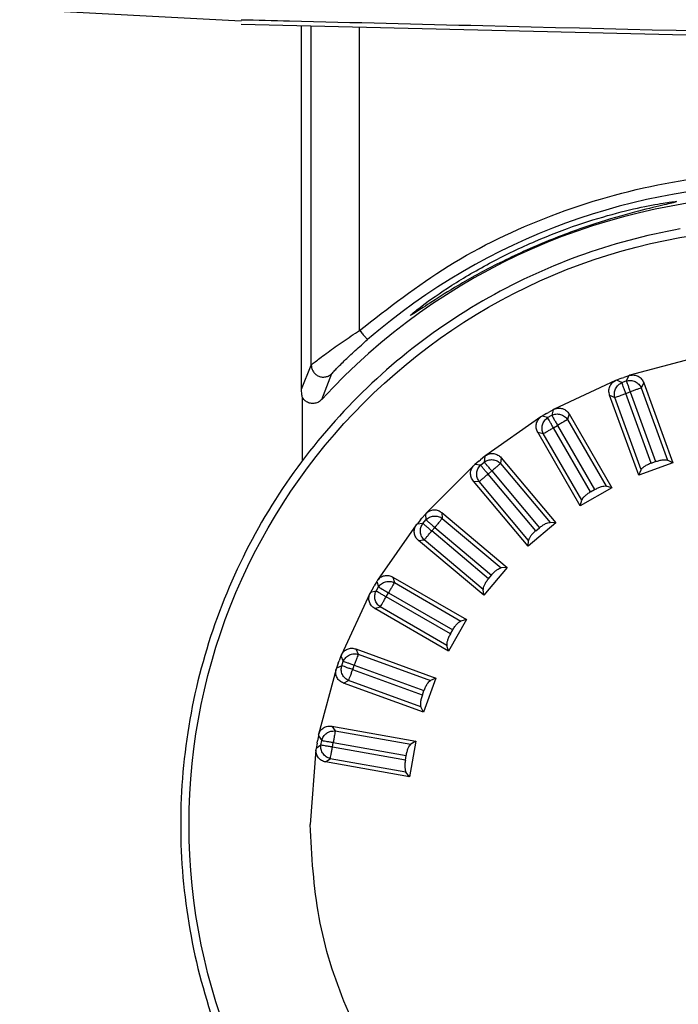
# Model space of a CAD drawing. Units: millimetres. Extents: x 4 to 4721, y 0 to 7620.
# Drawn here: x 3526 to 3553, y 2250 to 2290 of the extents above; entities that cross this region are included whole.
import ezdxf

# ---------------------------------------------------------------- set-up
doc = ezdxf.new("R2010")
doc.units = ezdxf.units.MM
doc.header["$LTSCALE"] = 50

msp = doc.modelspace()

# ---------------------------------------------------------------- linework, layer by layer
at = {"color": 7, "linetype": 'Continuous', "lineweight": 25}
for p, q in [((3535.001, 2290.22), (3525.844, 2290.7)), ((3535.001, 2290.101), (3663.001, 2287.023)), ((3537.501, 2275.006), (3537.501, 2290.041)), ((3537.903, 2276.007), (3537.903, 2290.031)), ((3539.903, 2277.438), (3539.903, 2289.983)), ((3553.775, 2276.305), (3551.079, 2275.582)), ((3537.501, 2275.006), (3537.903, 2276.007)), ((3538.334, 2274.579), (3538.757, 2275.654)), ((3550.737, 2275.46), (3550.528, 2275.384)), ((3550.737, 2275.46), (3550.823, 2275.491)), ((3551.03, 2275.567), (3550.823, 2275.491)), ((3551.03, 2275.567), (3550.929, 2275.351)), ((3551.079, 2275.582), (3551.03, 2275.567)), ((3550.481, 2275.365), (3547.951, 2274.185)), ((3550.528, 2275.384), (3550.481, 2275.365)), ((3550.745, 2275.284), (3550.528, 2275.384)), ((3550.745, 2275.284), (3550.929, 2275.351)), ((3551.649, 2275.278), (3551.548, 2275.062)), ((3551.548, 2275.062), (3552.635, 2272.078)), ((3551.649, 2275.278), (3552.853, 2271.97)), ((3537.536, 2272.057), (3537.536, 2274.661)), ((3550.24, 2274.765), (3550.456, 2274.665)), ((3551.444, 2271.457), (3550.24, 2274.765)), ((3551.542, 2271.68), (3550.456, 2274.665)), ((3550.91, 2274.83), (3551.095, 2274.897)), ((3551.958, 2271.948), (3550.91, 2274.83)), ((3551.095, 2274.897), (3552.143, 2272.016)), ((3547.401, 2273.867), (3545.114, 2272.265)), ((3547.444, 2273.894), (3547.401, 2273.867)), ((3547.636, 2274.006), (3547.444, 2273.894)), ((3547.674, 2273.833), (3547.444, 2273.894)), ((3547.636, 2274.006), (3547.715, 2274.051)), ((3547.674, 2273.833), (3547.844, 2273.931)), ((3547.906, 2274.162), (3547.715, 2274.051)), ((3547.906, 2274.162), (3547.844, 2273.931)), ((3547.951, 2274.185), (3547.906, 2274.162)), ((3548.566, 2273.985), (3548.504, 2273.754)), ((3548.566, 2273.985), (3550.326, 2270.936)), ((3547.915, 2273.414), (3548.086, 2273.513)), ((3549.449, 2270.759), (3547.915, 2273.414)), ((3548.086, 2273.513), (3549.619, 2270.857)), ((3548.504, 2273.754), (3550.092, 2271.004)), ((3547.267, 2273.235), (3547.497, 2273.173)), ((3549.027, 2270.186), (3547.267, 2273.235)), ((3549.085, 2270.422), (3547.497, 2273.173)), ((3545.074, 2272.235), (3544.904, 2272.093)), ((3545.074, 2272.235), (3545.053, 2271.997)), ((3545.114, 2272.265), (3545.074, 2272.235)), ((3545.754, 2272.175), (3545.733, 2271.938)), ((3545.754, 2272.175), (3548.017, 2269.478)), ((3544.627, 2271.857), (3542.653, 2269.883)), ((3544.664, 2271.892), (3544.627, 2271.857)), ((3544.835, 2272.034), (3544.664, 2271.892)), ((3544.902, 2271.871), (3544.664, 2271.892)), ((3544.835, 2272.034), (3544.904, 2272.093)), ((3544.902, 2271.871), (3545.053, 2271.997)), ((3545.733, 2271.938), (3547.775, 2269.505)), ((3552.853, 2271.97), (3551.444, 2271.457)), ((3551.958, 2271.948), (3552.143, 2272.016)), ((3552.853, 2271.97), (3552.635, 2272.078)), ((3545.213, 2271.501), (3545.363, 2271.627)), ((3547.184, 2269.152), (3545.213, 2271.501)), ((3545.363, 2271.627), (3547.334, 2269.278)), ((3551.444, 2271.457), (3551.542, 2271.68)), ((3544.605, 2271.211), (3544.843, 2271.19)), ((3546.868, 2268.514), (3544.605, 2271.211)), ((3546.884, 2268.757), (3544.843, 2271.19)), ((3550.326, 2270.936), (3550.092, 2271.004)), ((3550.326, 2270.936), (3549.027, 2270.186)), ((3549.449, 2270.759), (3549.619, 2270.857)), ((3549.027, 2270.186), (3549.085, 2270.422)), ((3542.619, 2269.846), (3542.477, 2269.676)), ((3542.653, 2269.883), (3542.619, 2269.846)), ((3542.619, 2269.846), (3542.639, 2269.608)), ((3543.299, 2269.905), (3543.32, 2269.668)), ((3543.299, 2269.905), (3545.996, 2267.642)), ((3542.245, 2269.396), (3540.643, 2267.109)), ((3542.275, 2269.436), (3542.245, 2269.396)), ((3542.418, 2269.607), (3542.275, 2269.436)), ((3542.513, 2269.457), (3542.275, 2269.436)), ((3542.418, 2269.607), (3542.477, 2269.676)), ((3542.513, 2269.457), (3542.639, 2269.608)), ((3543.32, 2269.668), (3545.753, 2267.626)), ((3548.017, 2269.478), (3546.868, 2268.514)), ((3548.017, 2269.478), (3547.775, 2269.505)), ((3542.883, 2269.147), (3543.009, 2269.298)), ((3545.232, 2267.176), (3542.883, 2269.147)), ((3543.009, 2269.298), (3545.358, 2267.326)), ((3547.184, 2269.152), (3547.334, 2269.278)), ((3542.335, 2268.756), (3542.573, 2268.777)), ((3545.032, 2266.493), (3542.335, 2268.756)), ((3545.006, 2266.735), (3542.573, 2268.777)), ((3546.868, 2268.514), (3546.884, 2268.757)), ((3545.996, 2267.642), (3545.032, 2266.493)), ((3545.232, 2267.176), (3545.358, 2267.326)), ((3545.996, 2267.642), (3545.753, 2267.626)), ((3540.616, 2267.066), (3540.505, 2266.875)), ((3540.643, 2267.109), (3540.616, 2267.066)), ((3540.616, 2267.066), (3540.678, 2266.836)), ((3541.276, 2267.243), (3541.337, 2267.013)), ((3541.276, 2267.243), (3544.325, 2265.483)), ((3541.337, 2267.013), (3544.088, 2265.425)), ((3540.326, 2266.559), (3539.146, 2264.028)), ((3540.349, 2266.604), (3540.326, 2266.559)), ((3540.46, 2266.796), (3540.349, 2266.604)), ((3540.579, 2266.666), (3540.349, 2266.604)), ((3540.46, 2266.796), (3540.505, 2266.875)), ((3540.579, 2266.666), (3540.678, 2266.836)), ((3540.998, 2266.424), (3541.096, 2266.594)), ((3541.096, 2266.594), (3543.752, 2265.061)), ((3545.032, 2266.493), (3545.006, 2266.735)), ((3543.653, 2264.891), (3540.998, 2266.424)), ((3540.526, 2265.944), (3540.756, 2266.006)), ((3543.575, 2264.184), (3540.526, 2265.944)), ((3543.507, 2264.418), (3540.756, 2266.006)), ((3544.325, 2265.483), (3543.575, 2264.184)), ((3544.325, 2265.483), (3544.088, 2265.425)), ((3543.653, 2264.891), (3543.752, 2265.061)), ((3539.146, 2264.028), (3539.126, 2263.982)), ((3539.745, 2264.27), (3539.846, 2264.054)), ((3539.745, 2264.27), (3543.054, 2263.066)), ((3539.846, 2264.054), (3542.831, 2262.968)), ((3543.575, 2264.184), (3543.507, 2264.418)), ((3539.02, 2263.688), (3538.944, 2263.48)), ((3539.02, 2263.688), (3539.051, 2263.774)), ((3539.126, 2263.982), (3539.051, 2263.774)), ((3539.126, 2263.982), (3539.227, 2263.765)), ((3539.16, 2263.58), (3539.227, 2263.765)), ((3538.929, 2263.431), (3538.206, 2260.734)), ((3538.944, 2263.48), (3538.929, 2263.431)), ((3539.16, 2263.58), (3538.944, 2263.48)), ((3539.614, 2263.415), (3539.681, 2263.6)), ((3542.495, 2262.366), (3539.614, 2263.415)), ((3539.681, 2263.6), (3542.562, 2262.551)), ((3539.232, 2262.861), (3539.448, 2262.961)), ((3542.541, 2261.656), (3539.232, 2262.861)), ((3542.433, 2261.875), (3539.448, 2262.961)), ((3543.054, 2263.066), (3542.541, 2261.656)), ((3543.054, 2263.066), (3542.831, 2262.968)), ((3542.495, 2262.366), (3542.562, 2262.551)), ((3542.541, 2261.656), (3542.433, 2261.875)), ((3538.754, 2261.077), (3538.891, 2260.881)), ((3538.754, 2261.077), (3542.222, 2260.465)), ((3538.891, 2260.881), (3542.019, 2260.33)), ((3538.141, 2260.378), (3538.102, 2260.159)), ((3538.141, 2260.378), (3538.156, 2260.467)), ((3538.195, 2260.685), (3538.156, 2260.467)), ((3538.206, 2260.734), (3538.195, 2260.685)), ((3538.195, 2260.685), (3538.332, 2260.49)), ((3538.297, 2260.296), (3538.332, 2260.49)), ((3538.773, 2260.212), (3538.807, 2260.406)), ((3538.807, 2260.406), (3541.827, 2259.873)), ((3542.222, 2260.465), (3541.961, 2258.988)), ((3542.222, 2260.465), (3542.019, 2260.33)), ((3538.096, 2260.108), (3537.85, 2257.01)), ((3538.102, 2260.159), (3538.096, 2260.108)), ((3538.297, 2260.296), (3538.102, 2260.159)), ((3541.793, 2259.679), (3538.773, 2260.212)), ((3538.494, 2259.599), (3538.689, 2259.736)), ((3541.961, 2258.988), (3538.494, 2259.599)), ((3541.817, 2259.185), (3538.689, 2259.736)), ((3541.793, 2259.679), (3541.827, 2259.873)), ((3541.961, 2258.988), (3541.817, 2259.185))]:
    msp.add_line(p, q, dxfattribs=at)
msp.add_circle((3557.501, 2257.01), 24.651, dxfattribs=at)
for radius, start, end in [(26.463, 49.2553, 130.7447), (26, 42.509, 137.491), (25, 100, 110), (25, 110, 120), (25, 120, 130), (25, 130, 140), (25, 140, 150), (25, 150, 160), (25, 160, 170), (25, 170, 180), (25, 180, 190), (25, 190, 200)]:
    msp.add_arc((3557.501, 2257.01), radius, start, end, dxfattribs=at)
for points, knots in [([(3535.001, 2290.281), (3535.667, 2290.265), (3539, 2290.183), (3552.995, 2289.842), (3594.995, 2288.818), (3634.33, 2287.868), (3663.001, 2287.175)], [0, 0, 0, 0, 0.01562, 0.078101, 0.328026, 1, 1, 1, 1]), ([(3539.903, 2277.438), (3541.094, 2278.367), (3543.534, 2280.27), (3547.826, 2282.322), (3552.535, 2283.669), (3557.501, 2284.126), (3562.467, 2283.669), (3567.175, 2282.322), (3571.468, 2280.27), (3573.908, 2278.367), (3575.099, 2277.438)], [0, 0, 0, 0, 0.118052, 0.241864, 0.369838, 0.5, 0.630162, 0.758136, 0.881948, 1, 1, 1, 1]), ([(3553.001, 2282.76), (3552.942, 2282.76), (3552.825, 2282.762), (3551.91, 2282.615), (3550.576, 2282.316), (3548.922, 2281.825), (3547.116, 2281.132), (3545.288, 2280.253), (3543.628, 2279.273), (3542.493, 2278.473), (3542.056, 2278.122), (3542, 2278.063), (3542.004, 2278.048), (3542.179, 2278.155), (3542.876, 2278.619), (3544, 2279.322), (3545.593, 2280.207), (3547.573, 2281.121), (3549.606, 2281.861), (3551.307, 2282.345), (3552.467, 2282.619), (3552.951, 2282.731), (3552.989, 2282.753), (3553.001, 2282.76)], [0, 0, 0, 0, 0.050346, 0.100698, 0.150924, 0.201449, 0.253762, 0.310009, 0.371317, 0.434505, 0.479232, 0.500409, 0.501989, 0.546496, 0.590844, 0.63902, 0.695865, 0.758276, 0.819217, 0.875054, 0.927283, 0.978182, 1, 1, 1, 1]), ([(3537.903, 2276.007), (3537.915, 2276.019), (3537.94, 2276.044), (3538.093, 2276.166), (3538.314, 2276.334), (3538.667, 2276.595), (3539.201, 2276.976), (3539.669, 2277.284), (3539.903, 2277.438)], [0, 0, 0, 0, 0.126429, 0.262612, 0.381117, 0.514549, 0.758224, 1, 1, 1, 1]), ([(3538.757, 2275.654), (3538.767, 2275.667), (3538.788, 2275.693), (3538.943, 2275.858), (3539.25, 2276.167), (3539.714, 2276.607), (3540.057, 2276.908), (3540.229, 2277.059)], [0, 0, 0, 0, 0.12529, 0.251458, 0.501329, 0.750788, 1, 1, 1, 1]), ([(3537.903, 2276.007), (3537.908, 2275.958), (3537.917, 2275.86), (3537.986, 2275.726), (3538.083, 2275.616), (3538.209, 2275.537), (3538.354, 2275.504), (3538.501, 2275.513), (3538.643, 2275.56), (3538.719, 2275.623), (3538.757, 2275.654)], [0, 0, 0, 0, 0.125148, 0.250787, 0.376091, 0.5, 0.623909, 0.749213, 0.874852, 1, 1, 1, 1]), ([(3551.079, 2275.582), (3551.138, 2275.591), (3551.256, 2275.609), (3551.429, 2275.55), (3551.573, 2275.439), (3551.624, 2275.331), (3551.649, 2275.278)], [0, 0, 0, 0, 0.251891, 0.499082, 0.755243, 1, 1, 1, 1]), ([(3550.24, 2274.765), (3550.225, 2274.824), (3550.195, 2274.94), (3550.235, 2275.119), (3550.331, 2275.273), (3550.432, 2275.334), (3550.481, 2275.365)], [0, 0, 0, 0, 0.253392, 0.501174, 0.756694, 1, 1, 1, 1]), ([(3537.536, 2274.661), (3537.528, 2274.709), (3537.517, 2274.776), (3537.506, 2274.882), (3537.502, 2274.948), (3537.501, 2274.979), (3537.501, 2274.993), (3537.501, 2275.001), (3537.501, 2275.004), (3537.501, 2275.006)], [0, 0, 0, 0, 0.64197, 0.901383, 0.969085, 0.988304, 0.994814, 0.997514, 1, 1, 1, 1]), ([(3538.334, 2274.579), (3538.293, 2274.542), (3538.21, 2274.469), (3538.046, 2274.418), (3537.871, 2274.414), (3537.71, 2274.476), (3537.602, 2274.569), (3537.556, 2274.637), (3537.538, 2274.663)], [0, 0, 0, 0, 0.177101, 0.35358, 0.545953, 0.73351, 0.899469, 1, 1, 1, 1]), ([(3547.951, 2274.185), (3548.008, 2274.204), (3548.121, 2274.242), (3548.302, 2274.214), (3548.463, 2274.129), (3548.532, 2274.032), (3548.566, 2273.985)], [0, 0, 0, 0, 0.2518915, 0.499082, 0.755243, 1, 1, 1, 1]), ([(3547.267, 2273.235), (3547.242, 2273.29), (3547.192, 2273.399), (3547.201, 2273.582), (3547.268, 2273.75), (3547.357, 2273.829), (3547.401, 2273.867)], [0, 0, 0, 0, 0.253392, 0.501174, 0.756694, 1, 1, 1, 1]), ([(3545.114, 2272.265), (3545.167, 2272.294), (3545.271, 2272.351), (3545.454, 2272.356), (3545.627, 2272.3), (3545.712, 2272.216), (3545.754, 2272.175)], [0, 0, 0, 0, 0.251891, 0.499082, 0.755243, 1, 1, 1, 1]), ([(3544.605, 2271.211), (3544.571, 2271.261), (3544.503, 2271.36), (3544.479, 2271.541), (3544.517, 2271.719), (3544.591, 2271.812), (3544.627, 2271.857)], [0, 0, 0, 0, 0.2533919, 0.5011741, 0.7566936, 1, 1, 1, 1]), ([(3551.958, 2271.948), (3551.907, 2271.928), (3551.804, 2271.886), (3551.677, 2271.812), (3551.581, 2271.74), (3551.555, 2271.7), (3551.542, 2271.68)], [0, 0, 0, 0, 0.248752, 0.500837, 0.746115, 1, 1, 1, 1]), ([(3552.143, 2272.016), (3552.195, 2272.032), (3552.3, 2272.066), (3552.441, 2272.092), (3552.563, 2272.098), (3552.609, 2272.085), (3552.635, 2272.078)], [0, 0, 0, 0, 0.242334, 0.500678, 0.720013, 1, 1, 1, 1]), ([(3549.619, 2270.857), (3549.667, 2270.882), (3549.765, 2270.935), (3549.899, 2270.984), (3550.018, 2271.012), (3550.066, 2271.007), (3550.092, 2271.004)], [0, 0, 0, 0, 0.242334, 0.500678, 0.720013, 1, 1, 1, 1]), ([(3549.449, 2270.759), (3549.402, 2270.73), (3549.307, 2270.671), (3549.195, 2270.576), (3549.113, 2270.488), (3549.095, 2270.444), (3549.085, 2270.422)], [0, 0, 0, 0, 0.248752, 0.500837, 0.746115, 1, 1, 1, 1]), ([(3542.653, 2269.883), (3542.7, 2269.92), (3542.793, 2269.995), (3542.973, 2270.031), (3543.153, 2270.005), (3543.251, 2269.938), (3543.299, 2269.905)], [0, 0, 0, 0, 0.251891, 0.499082, 0.755243, 1, 1, 1, 1]), ([(3542.335, 2268.756), (3542.293, 2268.799), (3542.209, 2268.885), (3542.154, 2269.06), (3542.16, 2269.241), (3542.217, 2269.345), (3542.245, 2269.396)], [0, 0, 0, 0, 0.253392, 0.501174, 0.756694, 1, 1, 1, 1]), ([(3547.334, 2269.278), (3547.377, 2269.311), (3547.464, 2269.38), (3547.588, 2269.452), (3547.701, 2269.5), (3547.748, 2269.503), (3547.775, 2269.505)], [0, 0, 0, 0, 0.2423341, 0.5006778, 0.7200135, 1, 1, 1, 1]), ([(3547.184, 2269.152), (3547.142, 2269.115), (3547.059, 2269.04), (3546.965, 2268.928), (3546.9, 2268.827), (3546.889, 2268.781), (3546.884, 2268.757)], [0, 0, 0, 0, 0.248752, 0.500837, 0.746115, 1, 1, 1, 1]), ([(3540.643, 2267.109), (3540.683, 2267.154), (3540.762, 2267.243), (3540.932, 2267.31), (3541.114, 2267.316), (3541.223, 2267.267), (3541.276, 2267.243)], [0, 0, 0, 0, 0.251891, 0.499082, 0.755243, 1, 1, 1, 1]), ([(3545.358, 2267.326), (3545.395, 2267.366), (3545.469, 2267.449), (3545.578, 2267.541), (3545.681, 2267.608), (3545.727, 2267.62), (3545.753, 2267.626)], [0, 0, 0, 0, 0.242334, 0.500678, 0.720013, 1, 1, 1, 1]), ([(3545.232, 2267.176), (3545.198, 2267.132), (3545.129, 2267.044), (3545.056, 2266.917), (3545.009, 2266.806), (3545.007, 2266.759), (3545.006, 2266.735)], [0, 0, 0, 0, 0.248752, 0.500837, 0.746115, 1, 1, 1, 1]), ([(3540.526, 2265.944), (3540.477, 2265.979), (3540.379, 2266.049), (3540.295, 2266.212), (3540.269, 2266.391), (3540.307, 2266.504), (3540.326, 2266.559)], [0, 0, 0, 0, 0.253392, 0.501174, 0.756694, 1, 1, 1, 1]), ([(3543.752, 2265.061), (3543.78, 2265.107), (3543.839, 2265.201), (3543.93, 2265.311), (3544.02, 2265.395), (3544.064, 2265.414), (3544.088, 2265.425)], [0, 0, 0, 0, 0.242334, 0.500678, 0.720013, 1, 1, 1, 1]), ([(3543.653, 2264.891), (3543.627, 2264.842), (3543.575, 2264.744), (3543.525, 2264.605), (3543.498, 2264.488), (3543.504, 2264.442), (3543.507, 2264.418)], [0, 0, 0, 0, 0.248752, 0.500837, 0.746115, 1, 1, 1, 1]), ([(3539.146, 2264.028), (3539.177, 2264.079), (3539.239, 2264.181), (3539.396, 2264.277), (3539.573, 2264.314), (3539.689, 2264.285), (3539.745, 2264.27)], [0, 0, 0, 0, 0.251891, 0.499082, 0.755243, 1, 1, 1, 1]), ([(3539.232, 2262.861), (3539.178, 2262.887), (3539.07, 2262.938), (3538.958, 2263.084), (3538.902, 2263.256), (3538.92, 2263.374), (3538.929, 2263.431)], [0, 0, 0, 0, 0.253392, 0.501174, 0.756694, 1, 1, 1, 1]), ([(3542.562, 2262.551), (3542.583, 2262.601), (3542.624, 2262.704), (3542.695, 2262.828), (3542.769, 2262.926), (3542.808, 2262.953), (3542.831, 2262.968)], [0, 0, 0, 0, 0.242334, 0.500678, 0.720013, 1, 1, 1, 1]), ([(3542.495, 2262.366), (3542.478, 2262.314), (3542.443, 2262.208), (3542.418, 2262.063), (3542.412, 2261.943), (3542.426, 2261.898), (3542.433, 2261.875)], [0, 0, 0, 0, 0.248752, 0.500837, 0.746115, 1, 1, 1, 1]), ([(3538.206, 2260.734), (3538.228, 2260.79), (3538.271, 2260.901), (3538.409, 2261.022), (3538.577, 2261.09), (3538.696, 2261.081), (3538.754, 2261.077)], [0, 0, 0, 0, 0.251891, 0.499082, 0.755243, 1, 1, 1, 1]), ([(3538.494, 2259.599), (3538.436, 2259.616), (3538.321, 2259.648), (3538.185, 2259.772), (3538.1, 2259.932), (3538.097, 2260.051), (3538.096, 2260.108)], [0, 0, 0, 0, 0.253392, 0.501174, 0.756694, 1, 1, 1, 1]), ([(3541.827, 2259.873), (3541.838, 2259.926), (3541.862, 2260.035), (3541.91, 2260.169), (3541.965, 2260.278), (3542, 2260.311), (3542.019, 2260.33)], [0, 0, 0, 0, 0.242334, 0.500678, 0.720013, 1, 1, 1, 1]), ([(3541.793, 2259.679), (3541.785, 2259.625), (3541.769, 2259.514), (3541.77, 2259.367), (3541.785, 2259.248), (3541.806, 2259.206), (3541.817, 2259.185)], [0, 0, 0, 0, 0.248752, 0.500837, 0.746115, 1, 1, 1, 1])]:
    msp.add_open_spline(points, degree=3, knots=knots, dxfattribs=at)
for points in [[(3539.903, 2277.438), (3539.945, 2277.389), (3540.029, 2277.29), (3540.137, 2277.166), (3540.212, 2277.078), (3540.223, 2277.065), (3540.229, 2277.059)], [(3550.456, 2274.665), (3550.445, 2274.725), (3550.424, 2274.847), (3550.477, 2275.032), (3550.584, 2275.191), (3550.691, 2275.253), (3550.745, 2275.284)], [(3550.91, 2274.83), (3550.891, 2274.881), (3550.854, 2274.984), (3550.804, 2275.12), (3550.764, 2275.23), (3550.751, 2275.266), (3550.745, 2275.284)], [(3550.929, 2275.351), (3550.99, 2275.362), (3551.112, 2275.383), (3551.296, 2275.33), (3551.456, 2275.222), (3551.518, 2275.116), (3551.548, 2275.062)], [(3550.929, 2275.351), (3550.936, 2275.333), (3550.949, 2275.297), (3550.989, 2275.188), (3551.039, 2275.051), (3551.076, 2274.948), (3551.095, 2274.897)], [(3551.548, 2275.062), (3551.53, 2275.056), (3551.494, 2275.043), (3551.385, 2275.003), (3551.248, 2274.953), (3551.146, 2274.916), (3551.095, 2274.897)], [(3550.456, 2274.665), (3550.474, 2274.671), (3550.51, 2274.684), (3550.619, 2274.724), (3550.756, 2274.774), (3550.858, 2274.811), (3550.91, 2274.83)], [(3547.497, 2273.173), (3547.476, 2273.231), (3547.434, 2273.347), (3547.454, 2273.538), (3547.532, 2273.714), (3547.627, 2273.793), (3547.674, 2273.833)], [(3547.915, 2273.414), (3547.888, 2273.462), (3547.834, 2273.556), (3547.761, 2273.682), (3547.703, 2273.783), (3547.684, 2273.816), (3547.674, 2273.833)], [(3547.844, 2273.931), (3547.902, 2273.952), (3548.018, 2273.994), (3548.21, 2273.974), (3548.385, 2273.896), (3548.465, 2273.802), (3548.504, 2273.754)], [(3547.844, 2273.931), (3547.854, 2273.915), (3547.873, 2273.881), (3547.931, 2273.781), (3548.004, 2273.655), (3548.059, 2273.56), (3548.086, 2273.513)], [(3547.497, 2273.173), (3547.514, 2273.183), (3547.547, 2273.202), (3547.648, 2273.26), (3547.774, 2273.333), (3547.868, 2273.387), (3547.915, 2273.414)], [(3548.504, 2273.754), (3548.488, 2273.745), (3548.454, 2273.726), (3548.354, 2273.667), (3548.228, 2273.595), (3548.133, 2273.54), (3548.086, 2273.513)], [(3544.843, 2271.19), (3544.812, 2271.244), (3544.75, 2271.351), (3544.737, 2271.542), (3544.783, 2271.729), (3544.862, 2271.824), (3544.902, 2271.871)], [(3545.213, 2271.501), (3545.177, 2271.543), (3545.107, 2271.626), (3545.014, 2271.738), (3544.939, 2271.827), (3544.914, 2271.856), (3544.902, 2271.871)], [(3545.053, 2271.997), (3545.106, 2272.028), (3545.213, 2272.09), (3545.405, 2272.103), (3545.592, 2272.057), (3545.686, 2271.977), (3545.733, 2271.938)], [(3545.053, 2271.997), (3545.065, 2271.983), (3545.09, 2271.953), (3545.164, 2271.864), (3545.258, 2271.753), (3545.328, 2271.669), (3545.363, 2271.627)], [(3545.733, 2271.938), (3545.719, 2271.925), (3545.689, 2271.901), (3545.6, 2271.826), (3545.489, 2271.733), (3545.405, 2271.662), (3545.363, 2271.627)], [(3544.843, 2271.19), (3544.857, 2271.203), (3544.887, 2271.227), (3544.976, 2271.302), (3545.087, 2271.396), (3545.171, 2271.466), (3545.213, 2271.501)], [(3542.639, 2269.608), (3542.687, 2269.648), (3542.781, 2269.727), (3542.968, 2269.773), (3543.16, 2269.76), (3543.266, 2269.698), (3543.32, 2269.668)], [(3542.573, 2268.777), (3542.533, 2268.824), (3542.454, 2268.919), (3542.407, 2269.105), (3542.421, 2269.297), (3542.482, 2269.404), (3542.513, 2269.457)], [(3542.883, 2269.147), (3542.841, 2269.182), (3542.757, 2269.252), (3542.646, 2269.346), (3542.557, 2269.42), (3542.528, 2269.445), (3542.513, 2269.457)], [(3542.639, 2269.608), (3542.654, 2269.596), (3542.683, 2269.571), (3542.773, 2269.496), (3542.884, 2269.403), (3542.968, 2269.333), (3543.009, 2269.298)], [(3543.32, 2269.668), (3543.308, 2269.653), (3543.283, 2269.624), (3543.208, 2269.534), (3543.115, 2269.423), (3543.045, 2269.339), (3543.009, 2269.298)], [(3542.573, 2268.777), (3542.585, 2268.791), (3542.609, 2268.821), (3542.684, 2268.91), (3542.778, 2269.021), (3542.848, 2269.105), (3542.883, 2269.147)], [(3540.678, 2266.836), (3540.717, 2266.883), (3540.797, 2266.978), (3540.972, 2267.056), (3541.164, 2267.076), (3541.279, 2267.034), (3541.337, 2267.013)], [(3541.337, 2267.013), (3541.328, 2266.996), (3541.309, 2266.963), (3541.251, 2266.862), (3541.178, 2266.736), (3541.123, 2266.642), (3541.096, 2266.594)], [(3540.756, 2266.006), (3540.709, 2266.045), (3540.614, 2266.125), (3540.536, 2266.3), (3540.516, 2266.492), (3540.558, 2266.608), (3540.579, 2266.666)], [(3540.998, 2266.424), (3540.95, 2266.451), (3540.856, 2266.506), (3540.73, 2266.579), (3540.629, 2266.637), (3540.596, 2266.656), (3540.579, 2266.666)], [(3540.678, 2266.836), (3540.694, 2266.826), (3540.727, 2266.807), (3540.828, 2266.749), (3540.954, 2266.676), (3541.049, 2266.622), (3541.096, 2266.594)], [(3540.756, 2266.006), (3540.766, 2266.022), (3540.785, 2266.056), (3540.843, 2266.156), (3540.916, 2266.282), (3540.97, 2266.377), (3540.998, 2266.424)], [(3539.227, 2263.765), (3539.258, 2263.819), (3539.319, 2263.926), (3539.479, 2264.033), (3539.664, 2264.086), (3539.785, 2264.065), (3539.846, 2264.054)], [(3539.846, 2264.054), (3539.839, 2264.036), (3539.826, 2264), (3539.787, 2263.891), (3539.737, 2263.754), (3539.7, 2263.651), (3539.681, 2263.6)], [(3539.227, 2263.765), (3539.245, 2263.759), (3539.281, 2263.746), (3539.39, 2263.706), (3539.527, 2263.656), (3539.63, 2263.619), (3539.681, 2263.6)], [(3539.448, 2262.961), (3539.395, 2262.992), (3539.288, 2263.054), (3539.181, 2263.213), (3539.128, 2263.398), (3539.149, 2263.52), (3539.16, 2263.58)], [(3539.614, 2263.415), (3539.562, 2263.434), (3539.46, 2263.471), (3539.323, 2263.521), (3539.214, 2263.561), (3539.178, 2263.574), (3539.16, 2263.58)], [(3539.448, 2262.961), (3539.455, 2262.979), (3539.468, 2263.015), (3539.508, 2263.125), (3539.558, 2263.261), (3539.595, 2263.364), (3539.614, 2263.415)], [(3538.332, 2260.49), (3538.353, 2260.547), (3538.395, 2260.663), (3538.533, 2260.797), (3538.706, 2260.881), (3538.829, 2260.881), (3538.891, 2260.881)], [(3538.891, 2260.881), (3538.888, 2260.862), (3538.881, 2260.825), (3538.861, 2260.71), (3538.836, 2260.567), (3538.817, 2260.459), (3538.807, 2260.406)], [(3538.332, 2260.49), (3538.35, 2260.486), (3538.388, 2260.48), (3538.503, 2260.459), (3538.646, 2260.434), (3538.753, 2260.415), (3538.807, 2260.406)], [(3538.689, 2259.736), (3538.631, 2259.757), (3538.515, 2259.8), (3538.382, 2259.938), (3538.297, 2260.111), (3538.297, 2260.234), (3538.297, 2260.296)], [(3538.773, 2260.212), (3538.719, 2260.221), (3538.612, 2260.24), (3538.469, 2260.266), (3538.354, 2260.286), (3538.316, 2260.292), (3538.297, 2260.296)], [(3538.689, 2259.736), (3538.693, 2259.755), (3538.699, 2259.793), (3538.719, 2259.907), (3538.745, 2260.051), (3538.764, 2260.158), (3538.773, 2260.212)], [(3577.152, 2257.01), (3577.079, 2255.724), (3576.932, 2253.152), (3575.764, 2249.442), (3573.948, 2246.022), (3571.485, 2243.025), (3568.489, 2240.566), (3565.069, 2238.738), (3561.359, 2237.613), (3557.501, 2237.233), (3553.642, 2237.613), (3549.932, 2238.738), (3546.513, 2240.566), (3543.517, 2243.025), (3541.054, 2246.022), (3539.238, 2249.442), (3538.069, 2253.152), (3537.923, 2255.724), (3537.85, 2257.01)]]:
    msp.add_open_spline(points, degree=3, dxfattribs=at)

doc.saveas('drawing.dxf')
